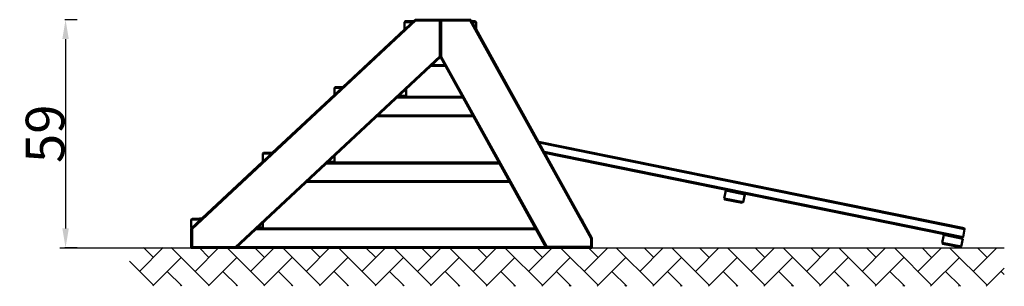
# Model space of a CAD drawing. Units: millimetres. Extents: x 2274 to 2529, y 980 to 1049.
import ezdxf

# ---------------------------------------------------------------- set-up
doc = ezdxf.new("R2010")
doc.units = ezdxf.units.MM
doc.header["$LTSCALE"] = 10
doc.layers.add('Widoczne (ISO)', color=7, linetype='Continuous', lineweight=50)
doc.styles.get("Standard").update_dxf_attribs({"font": 'tahoma.ttf'})
doc.dimstyles.new('Karol 10', dxfattribs={"dimtxt": 10, "dimasz": 5, "dimexe": 0.18, "dimexo": 0.0625, "dimgap": 0.09, "dimtad": 1, "dimdec": 0, "dimzin": 0, "dimdsep": 46, "dimtxsty": 'Standard', "dimcen": 0.09, "dimadec": 0, "dimazin": 0, "dimtfac": 1, "dimtdec": 0, "dimtofl": 0, "dimtmove": 0, "dimatfit": 3, "dimfxl": 3, "dimfxlon": 1, "dimtolj": 1, "dimtzin": 0, "dimarcsym": 0})

# ---------------------------------------------------------------- blocks, each defined once
blk = doc.blocks.new('A$C1D685083')
at = {"layer": 'Widoczne (ISO)'}
for p, q in [((0, 50), (578.4, 589.4)), ((579.2, 587.4), (2, 49.1)), ((551, 583.6), (553, 585.6)), ((574.4, 585.6), (553, 585.6)), ((578.4, 589.6), (574.1, 585.6)), ((644.1, 589.6), (578.4, 589.6)), ((578.4, 589.6), (578.5, 589.4)), ((578.4, 589.4), (644.1, 589.4)), ((579.2, 587.4), (578.4, 589.4)), ((642.1, 587.4), (579.2, 587.4)), ((642.1, 587.4), (644.1, 589.4)), ((642.1, 494.2), (642.1, 587.4)), ((644.1, 589.6), (643.8, 589.4)), ((644.1, 589.4), (644.1, 589.6)), ((722.3, 589.6), (644.1, 589.6)), ((644.1, 589.6), (644.1, 589.4)), ((644.3, 589.4), (644.1, 589.6)), ((644.1, 589.4), (644.1, 493.4)), ((644.1, 493.4), (644.1, 589.4)), ((644.1, 589.4), (646.1, 587.4)), ((644.1, 589.4), (722.3, 589.4)), ((646.1, 587.4), (646.1, 493.9)), ((721.2, 587.4), (646.1, 587.4)), ((722.3, 589.4), (721.2, 587.4)), ((1033.4, 24), (721.2, 587.4)), ((722.2, 589.4), (722.3, 589.6)), ((724.6, 585.6), (722.3, 589.6)), ((722.3, 589.4), (1035.4, 24.6)), ((734, 585.6), (724.4, 585.6)), ((734, 585.6), (736, 583.6)), ((551, 564.1), (391.7, 415.5)), ((551, 583.6), (551, 563.8)), ((551, 583.6), (572.2, 583.6)), ((725.5, 583.6), (736, 583.6)), ((736, 564.7), (736, 583.6)), ((897.2, 274.2), (736, 565)), ((114.2, 2), (642.1, 494.2)), ((644.1, 493.4), (115, 0)), ((642.1, 494.2), (644.1, 493.4)), ((646.1, 493.9), (644.1, 493.4)), ((917.4, 0.2), (644.1, 493.4)), ((646.1, 493.9), (918.6, 2.2)), ((656.8, 470.4), (619.4, 470.4)), ((621.6, 472.4), (655.7, 472.4)), ((370, 413.5), (372, 415.5)), ((370, 413.5), (370, 395)), ((370, 413.5), (389.8, 413.5)), ((391.9, 415.5), (372, 415.5)), ((555, 392.5), (555, 410.3)), ((370, 395.3), (209.4, 245.5)), ((702.4, 388.2), (531.3, 388.2)), ((533.5, 390.2), (701.2, 390.2)), ((533.7, 390.5), (553, 390.5)), ((555, 392.5), (535.9, 392.5)), ((555, 392.5), (553, 390.5)), ((729, 340.2), (479.9, 340.2)), ((482, 342.2), (727.9, 342.2)), ((1997.2, 50.4), (897, 274.2)), ((898.3, 271.9), (1998.8, 48)), ((185, 243.5), (187, 245.5)), ((185, 243.5), (185, 222.5)), ((185, 243.5), (207.5, 243.5)), ((209.6, 245.5), (187, 245.5)), ((370, 222.5), (370, 237.8)), ((1994.6, 27.5), (911.7, 247.8)), ((913, 245.5), (915, 243.5)), ((913, 245.5), (913, 245.5)), ((913, 245.5), (1992.3, 25.9)), ((913.2, 245.2), (913.1, 245.4)), ((914.1, 243.5), (915, 243.5)), ((915, 241.8), (915, 243.5)), ((1007.5, 75.2), (915, 242.1)), ((185, 222.8), (27, 75.4)), ((796.6, 218.2), (349, 218.2)), ((351.2, 220.2), (795.5, 220.2)), ((351.4, 220.5), (368, 220.5)), ((370, 222.5), (353.6, 222.5)), ((370, 222.5), (368, 220.5)), ((823.2, 170.2), (297.6, 170.2)), ((299.7, 172.2), (822.1, 172.2)), ((1407.8, 170.5), (1414.8, 169.1)), ((1381.4, 148.1), (1377.2, 127.6)), ((1378.7, 125.2), (1377.2, 127.6)), ((1426.2, 117.6), (1377.2, 127.6)), ((1381.4, 148.1), (1383.7, 149.7)), ((1381.4, 148.1), (1430.4, 138.2)), ((1428.8, 140.5), (1383.7, 149.7)), ((1426.2, 117.6), (1430.4, 138.2)), ((1428.8, 140.5), (1430.4, 138.2)), ((1378.7, 125.2), (1423.8, 116)), ((1426.2, 117.6), (1423.8, 116)), ((0, 73.2), (2, 75.2)), ((0, 73.2), (24.9, 73.2)), ((0, 73.2), (0, 52.2)), ((1.2, 51.1), (0, 52.2)), ((2.4, 52.2), (0, 52.2)), ((1, 51.2), (0, 50.2)), ((27.1, 75.2), (2, 75.2)), ((21.4, 75.4), (27.3, 75.4)), ((185, 52.2), (171, 52.2)), ((185, 52.2), (183, 50.2)), ((185, 52.2), (185, 65.3)), ((1008, 75.2), (1007.3, 75.2)), ((1008, 75.2), (1010, 73.2)), ((1008.4, 73.2), (1010, 73.2)), ((1010, 70.4), (1010, 73.2)), ((1035.4, 24.8), (1010, 70.7)), ((0.3, 50.2), (0, 50.2)), ((0, 50.2), (0, 50)), ((0, 50.2), (0, 50.2)), ((0, 50.2), (0, 50.2)), ((2, 49.1), (0, 50)), ((0, 0), (0, 50)), ((2, 49.1), (2, 2)), ((891, 48), (166.5, 48)), ((168.6, 50), (889.8, 50)), ((168.9, 50.2), (183, 50.2)), ((889.7, 50.2), (183, 50.2)), ((1944.8, 33.5), (1940.6, 12.9)), ((1944.8, 33.5), (1947.2, 35.1)), ((1944.8, 33.5), (1993.8, 23.5)), ((1992.3, 25.9), (1947.2, 35.1)), ((1992.3, 25.9), (1994.6, 27.5)), ((1992.3, 25.9), (1993.8, 23.5)), ((1998.8, 48), (1994.6, 27.5)), ((1998.8, 48), (1997.2, 50.4)), ((2, 2), (0, 0)), ((2, 2), (114.2, 2)), ((114.2, 2), (115, 0)), ((117.1, 2), (916.5, 2)), ((918.6, 2.2), (917.4, 0.2)), ((1035.4, 0.2), (917.4, 0.2)), ((918.6, 2.2), (1033.4, 2.2)), ((1010, 0.2), (1010, 0)), ((1035.4, 24.6), (1033.4, 24)), ((1033.4, 2.2), (1033.4, 24)), ((1033.4, 2.2), (1035.4, 0.2)), ((1035.3, 24.8), (1035.4, 24.8)), ((1035.4, 24.6), (1035.4, 24.8)), ((1035.4, 24.6), (1035.4, 0.2)), ((1942.2, 10.6), (1940.6, 12.9)), ((1989.6, 3), (1940.6, 12.9)), ((1942.2, 10.6), (1987.3, 1.4)), ((1989.6, 3), (1987.3, 1.4)), ((1989.6, 3), (1993.8, 23.5)), ((115, 0), (0, 0)), ((1010, 0), (115, 0))]:
    blk.add_line(p, q, dxfattribs=at)
for centre, start, end in [((1407.8, 170.3), 78.5, 168.5), ((1414.7, 168.9), 348.5, 78.5), ((21.4, 75.2), 90, 180)]:
    blk.add_arc(centre, 0.2, start, end, dxfattribs=at)
blk = doc.blocks.new('*D17')
at = {"color": 0, "lineweight": -2, "transparency": 16777216}
for p, q in [((2289.03, 1048.52), (2285.85, 1048.52)), ((2286.03, 1043.52), (2286.03, 994.58)), ((2289.03, 989.58), (2285.85, 989.58))]:
    blk.add_line(p, q, dxfattribs=at)
at = {"color": 0, "transparency": 16777216}
for points in [[(2285.2, 1043.52), (2286.87, 1043.52), (2286.03, 1048.52)], [(2285.2, 994.58), (2286.87, 994.58), (2286.03, 989.58)]]:
    blk.add_solid(points, dxfattribs=at)
at = {"layer": 'Defpoints', "color": 0, "transparency": 16777216}
for p in [(2376.37, 1048.52), (2286.03, 989.58), (2318.53, 989.58)]:
    blk.add_point(p, dxfattribs=at)
at = {"color": 0, "transparency": 16777216, "insert": (2280.74, 1019.05), "char_height": 10, "attachment_point": 5, "rotation": 90}
blk.add_mtext('\\A1;59', dxfattribs=at)

msp = doc.modelspace()

# ---------------------------------------------------------------- hatches: boundary and pattern name
h = msp.add_hatch()
h.set_pattern_fill('AR-HBONE', color=256, scale=0.05)
h.set_pattern_definition([(45, (-5540.025, -10791.428), (7e-16, 7.1842049), [15.24, -5.08]), (135, (-5536.433, -10787.836), (7e-16, 7.1842049), [15.24, -5.08])])
h.paths.add_polyline_path([(2528.67, 979.63), (2528.67, 989.52), (2302.52, 989.65), (2302.52, 979.75)])

# ---------------------------------------------------------------- linework, layer by layer
msp.add_line((2284.59, 989.58), (2528.61, 989.56))

# ---------------------------------------------------------------- block references
at = {"xscale": 0.1, "yscale": 0.1, "zscale": 0.1}
msp.add_blockref('A$C1D685083', (2318.53, 989.58), dxfattribs=at)

# ---------------------------------------------------------------- dimensions: what is measured, and where the dimension line sits
dim = msp.add_linear_dim(base=(2286.03, 989.58), p1=(2376.37, 1048.52), p2=(2318.53, 989.58), angle=90, dimstyle='Karol 10')
dim.commit()
dim.dimension.update_dxf_attribs({"geometry": '*D17', "text_midpoint": (2280.74, 1019.05)})

doc.saveas('drawing.dxf')
